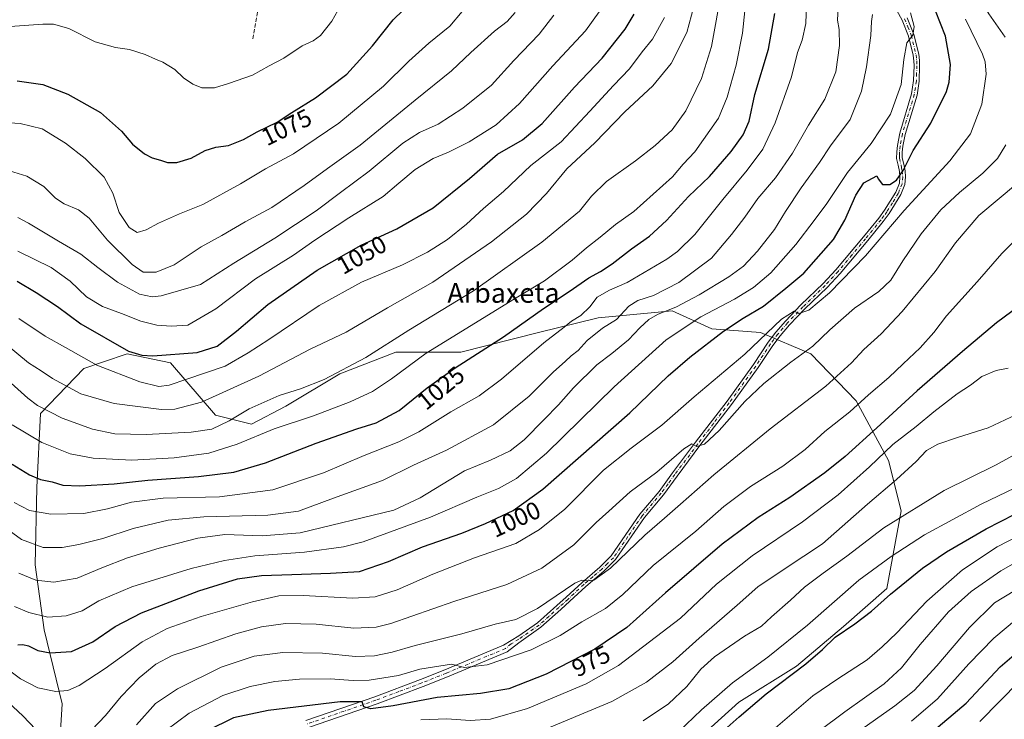
# Model space of a CAD drawing. Units: metres. Extents: x 644290 to 647735, y 4762340 to 4764726.
# Drawn here: x 646121 to 646520, y 4763255 to 4763539 of the extents above; entities that cross this region are included whole.
import ezdxf
from ezdxf.enums import TextEntityAlignment as Align

# ---------------------------------------------------------------- set-up
doc = ezdxf.new("R2010")
doc.units = ezdxf.units.M
doc.header["$MEASUREMENT"] = 0
doc.linetypes.add('DGN Style 3', pattern=[2.307223, 1.648017, -0.659207])
doc.linetypes.add('DGN Style 4', pattern=[2.638475, 1.318413, -0.659207, 0.001648, -0.659207])
for name, color, linetype, lineweight in [('Arbolado forestal CxS', 92, 'Continuous', 0), ('Camino Cxs', 7, 'Continuous', 0), ('Camino eje', 30, 'DGN Style 4', 13), ('Curva de nivel maestra', 30, 'Continuous', 30), ('Curva de nivel normal', 30, 'Continuous', 0), ('Rótulo de curva de nivel directora', 7, 'Continuous', 0), ('Senda', 7, 'DGN Style 3', 0), ('Texto cartográfico', 7, 'Continuous', 0)]:
    doc.layers.add(name, color=color, linetype=linetype, lineweight=lineweight)
doc.styles.add('Style-Arial', font='txt')

# ---------------------------------------------------------------- blocks, each defined once
blk = doc.blocks.new('*U14')
at = {"layer": 'Arbolado forestal CxS', "color": 92, "linetype": 'Continuous', "lineweight": 0}
blk.add_polyline3d([(646395.1488, 4763246.6811, 952.381), (646411.9655, 4763262.0357, 952.1859), (646435.3631, 4763276.6593, 951.4027), (646454.3739, 4763292.7449, 951.3375), (646471.9213, 4763308.0995, 951.4024), (646477.7707, 4763339.5405, 961.3659), (646472.6531, 4763360.0139, 969.6431), (646459.493, 4763384.1433, 981.8432), (646441.2137, 4763403.1549, 990.3045), (646420.7413, 4763411.9295, 997.2423), (646400.9997, 4763413.3919, 1002.9125), (646384.9145, 4763420.7043, 1011.074), (646354.9361, 4763417.7801, 1018.5217), (646330.8077, 4763411.9315, 1023.0761), (646299.3673, 4763403.8893, 1027.9746), (646273.0461, 4763403.8899, 1034.2886), (646250.3795, 4763395.1165, 1035.6085), (646228.4439, 4763381.9549, 1033.9665), (646214.5521, 4763374.6441, 1033.4536), (646199.9285, 4763378.2995, 1038.1734), (646181.6503, 4763399.5051, 1049.3826), (646164.1019, 4763403.1615, 1049.4331), (646154.5688, 4763399.9837, 1046.1355), (646146.5541, 4763397.3121, 1043.6796), (646129.0055, 4763379.0333, 1033.9911), (646127.5429, 4763349.0541, 1023.8471), (646126.8115, 4763317.6129, 1012.1804), (646130.4671, 4763291.2899, 1003.2275), (646137.7785, 4763261.3113, 994.0103), (646135.5841, 4763224.0201, 983.832)], dxfattribs=at)

msp = doc.modelspace()

# ---------------------------------------------------------------- linework, layer by layer
at = {"layer": 'Arbolado forestal CxS', "color": 92, "linetype": 'Continuous', "lineweight": 0}
for points in [[(646135.5841, 4763224.0201, 983.832), (646137.7785, 4763261.3113, 994.0103), (646130.4671, 4763291.2899, 1003.2275), (646126.8115, 4763317.6129, 1012.1804), (646127.5429, 4763349.0541, 1023.8471), (646129.0055, 4763379.0333, 1033.9911), (646146.5541, 4763397.3121, 1043.6796), (646154.5688, 4763399.9837, 1046.1355), (646164.1019, 4763403.1615, 1049.4331), (646181.6503, 4763399.5051, 1049.3826), (646199.9285, 4763378.2995, 1038.1734), (646214.5521, 4763374.6441, 1033.4536), (646228.4439, 4763381.9549, 1033.9665), (646250.3795, 4763395.1165, 1035.6085), (646273.0461, 4763403.8899, 1034.2886), (646299.3673, 4763403.8893, 1027.9746), (646330.8077, 4763411.9315, 1023.0761), (646354.9361, 4763417.7801, 1018.5217), (646384.9145, 4763420.7043, 1011.074), (646400.9997, 4763413.3919, 1002.9125), (646420.7413, 4763411.9295, 997.2423), (646441.2137, 4763403.1549, 990.3045), (646459.493, 4763384.1433, 981.8432), (646472.6531, 4763360.0139, 969.6431), (646477.7707, 4763339.5405, 961.3659), (646471.9213, 4763308.0995, 951.4024), (646454.3739, 4763292.7449, 951.3375), (646435.3631, 4763276.6593, 951.4027), (646411.9655, 4763262.0357, 952.1859), (646395.1488, 4763246.6811, 952.381)], [(646395.1488, 4763246.6811, 952.381), (646411.9655, 4763262.0357, 952.1859), (646435.3631, 4763276.6593, 951.4027), (646454.3739, 4763292.7449, 951.3375), (646471.9213, 4763308.0995, 951.4024), (646477.7707, 4763339.5405, 961.3659), (646472.6531, 4763360.0139, 969.6431), (646459.493, 4763384.1433, 981.8432), (646441.2137, 4763403.1549, 990.3045), (646420.7413, 4763411.9295, 997.2423), (646400.9997, 4763413.3919, 1002.9125), (646384.9145, 4763420.7043, 1011.074), (646354.9361, 4763417.7801, 1018.5217), (646330.8077, 4763411.9315, 1023.0761), (646299.3673, 4763403.8893, 1027.9746), (646273.0461, 4763403.8899, 1034.2886), (646250.3795, 4763395.1165, 1035.6085), (646228.4439, 4763381.9549, 1033.9665), (646214.5521, 4763374.6441, 1033.4536), (646199.9285, 4763378.2995, 1038.1734), (646181.6503, 4763399.5051, 1049.3826), (646164.1019, 4763403.1615, 1049.4331), (646154.5688, 4763399.9837, 1046.1355), (646146.5541, 4763397.3121, 1043.6796), (646129.0055, 4763379.0333, 1033.9911), (646127.5429, 4763349.0541, 1023.8471), (646126.8115, 4763317.6129, 1012.1804), (646130.4671, 4763291.2899, 1003.2275), (646137.7785, 4763261.3113, 994.0103), (646135.5841, 4763224.0201, 983.832)]]:
    msp.add_polyline3d(points, dxfattribs=at)
at = {"layer": 'Camino Cxs', "color": 7, "linetype": 'Continuous', "lineweight": 0}
for points in [[(646236.6001, 4763254.6001, 973.6325), (646264.4501, 4763264.2101, 980.4119), (646282.9401, 4763271.1901, 985.0583), (646292.8601, 4763275.1201, 984.8091), (646316.7001, 4763285.0701, 983.9717), (646322.8301, 4763288.8801, 987.0406), (646330.4001, 4763294.1401, 987.3438), (646338.3001, 4763301.2301, 987.1475), (646342.0201, 4763304.5601, 989.6467), (646348.4501, 4763310.5701, 998.0899), (646355.7201, 4763316.7801, 994.2382), (646360.3001, 4763321.3001, 990.2423), (646371.9301, 4763338.2601, 988.8457), (646379.6501, 4763347.4701, 994.0994), (646385.1301, 4763354.9101, 994.8067), (646394.4501, 4763367.3601, 991.6617), (646407.2001, 4763384.0101, 992.6058), (646417.9101, 4763398.8901, 999.545), (646423.9202, 4763407.9101, 1013.2691), (646426.9401, 4763411.9501, 1011.7939), (646430.8801, 4763416.5201, 1014.0454), (646437.1701, 4763423.0401, 1007.0833), (646446.1401, 4763431.7001, 1012.8892), (646451.3301, 4763437.3101, 1006.2593), (646462.4702, 4763450.5801, 1000.7667), (646468.7001, 4763458.2801, 1014.07), (646471.0702, 4763461.4301, 1013.1109), (646475.5701, 4763468.7901, 1014.9853), (646477.0401, 4763472.4401, 1013.6823), (646477.2502, 4763474.9401, 1011.1362), (646477.1101, 4763477.1701, 1008.7849), (646476.6001, 4763479.6501, 1010.7762), (646475.9201, 4763482.3901, 1012.1577), (646475.9501, 4763485.1301, 1014.325), (646476.2202, 4763487.7301, 1016.3578), (646477.1701, 4763492.6201, 1011.2885), (646481.9801, 4763508.6301, 1006.9432), (646482.8001, 4763513.9801, 1006.9064), (646482.9801, 4763520.0401, 1007.2535), (646482.9501, 4763521.9201, 1007.5614), (646482.6602, 4763524.2401, 1007.2346), (646480.7701, 4763532.0101, 1010.4713), (646478.1501, 4763538.5001, 1017.876), (646474.5301, 4763545.1201, 1019.6544)], [(646236.6001, 4763254.6001, 973.6325), (646264.4501, 4763264.2101, 980.4119), (646282.9401, 4763271.1901, 985.0583), (646292.8601, 4763275.1201, 984.8091), (646316.7001, 4763285.0701, 983.9717), (646322.8301, 4763288.8801, 987.0406), (646330.4001, 4763294.1401, 987.3438), (646338.3001, 4763301.2301, 987.1475), (646342.0201, 4763304.5601, 989.6467), (646348.4501, 4763310.5701, 998.0899), (646355.7201, 4763316.7801, 994.2382), (646360.3001, 4763321.3001, 990.2423), (646371.9301, 4763338.2601, 988.8457), (646379.6501, 4763347.4701, 994.0994), (646385.1301, 4763354.9101, 994.8067), (646394.4501, 4763367.3601, 991.6617), (646407.2001, 4763384.0101, 992.6058), (646417.9101, 4763398.8901, 999.545), (646423.9202, 4763407.9101, 1013.2691), (646426.9401, 4763411.9501, 1011.7939), (646430.8801, 4763416.5201, 1014.0454), (646437.1701, 4763423.0401, 1007.0833), (646446.1401, 4763431.7001, 1012.8892), (646451.3301, 4763437.3101, 1006.2593), (646462.4702, 4763450.5801, 1000.7667), (646468.7001, 4763458.2801, 1014.07), (646471.0702, 4763461.4301, 1013.1109), (646475.5701, 4763468.7901, 1014.9853), (646477.0401, 4763472.4401, 1013.6823), (646477.2502, 4763474.9401, 1011.1362), (646477.1101, 4763477.1701, 1008.7849), (646476.6001, 4763479.6501, 1010.7762), (646475.9201, 4763482.3901, 1012.1577), (646475.9501, 4763485.1301, 1014.325), (646476.2202, 4763487.7301, 1016.3578), (646477.1701, 4763492.6201, 1011.2885), (646481.9801, 4763508.6301, 1006.9432), (646482.8001, 4763513.9801, 1006.9064), (646482.9801, 4763520.0401, 1007.2535), (646482.9501, 4763521.9201, 1007.5614), (646482.6602, 4763524.2401, 1007.2346), (646480.7701, 4763532.0101, 1010.4713), (646478.1501, 4763538.5001, 1017.876), (646474.5301, 4763545.1201, 1019.6544)], [(646480.1901, 4763539.4601, 1018.513), (646482.9202, 4763532.7101, 1006.1357), (646484.8801, 4763524.6501, 1006.8893), (646485.2001, 4763522.0801, 1006.9971), (646485.2301, 4763520.0201, 1006.3956), (646485.0401, 4763513.7701, 1005.4431), (646484.1801, 4763508.1301, 1005.0413), (646479.3601, 4763492.0801, 1011.9745), (646478.4501, 4763487.4001, 1019.6397), (646478.2001, 4763485.0001, 1017.9711), (646478.1701, 4763482.6501, 1016.6283), (646478.7901, 4763480.1501, 1014.6877), (646479.3501, 4763477.4701, 1012.1193), (646479.5101, 4763474.9201, 1014.2621), (646479.2602, 4763471.9101, 1016.4716), (646477.5901, 4763467.7701, 1021.2601), (646472.9302, 4763460.1701, 1018.9044), (646470.4802, 4763456.9001, 1019.3907), (646464.2101, 4763449.1501, 1005.5802), (646453.0101, 4763435.8201, 1006.3003), (646447.7501, 4763430.1301, 1014.3454), (646438.7601, 4763421.4501, 1005.3508), (646432.5501, 4763415.0101, 1012.4644), (646428.7001, 4763410.5401, 1009.5473), (646425.7601, 4763406.6101, 1007.9205), (646419.7601, 4763397.6101, 995.493), (646409.0102, 4763382.6701, 991.9835), (646396.2501, 4763366.0001, 991.0503), (646386.9401, 4763353.5601, 990.7019), (646381.4201, 4763346.0801, 990.1613), (646373.7301, 4763336.9001, 988.5554), (646362.0301, 4763319.8501, 988.782), (646357.2501, 4763315.1201, 990.1649), (646349.9501, 4763308.8901, 993.7158), (646343.5401, 4763302.9001, 989.9905), (646339.8001, 4763299.5601, 985.9692), (646331.8001, 4763292.3701, 983.8872), (646322.8001, 4763286.1201, 988.406), (646318.1701, 4763282.4301, 984.9715), (646293.9901, 4763272.3401, 986.112), (646284.0302, 4763268.3901, 989.1449), (646265.4701, 4763261.3901, 977.3691), (646237.6301, 4763251.7801, 974.2623)], [(646480.1901, 4763539.4601, 1018.513), (646482.9202, 4763532.7101, 1006.1357), (646484.8801, 4763524.6501, 1006.8893), (646485.2001, 4763522.0801, 1006.9971), (646485.2301, 4763520.0201, 1006.3956), (646485.0401, 4763513.7701, 1005.4431), (646484.1801, 4763508.1301, 1005.0413), (646479.3601, 4763492.0801, 1011.9745), (646478.4501, 4763487.4001, 1019.6397), (646478.2001, 4763485.0001, 1017.9711), (646478.1701, 4763482.6501, 1016.6283), (646478.7901, 4763480.1501, 1014.6877), (646479.3501, 4763477.4701, 1012.1193), (646479.5101, 4763474.9201, 1014.2621), (646479.2602, 4763471.9101, 1016.4716), (646477.5901, 4763467.7701, 1021.2601), (646472.9302, 4763460.1701, 1018.9044), (646470.4802, 4763456.9001, 1019.3907), (646464.2101, 4763449.1501, 1005.5802), (646453.0101, 4763435.8201, 1006.3003), (646447.7501, 4763430.1301, 1014.3454), (646438.7601, 4763421.4501, 1005.3508), (646432.5501, 4763415.0101, 1012.4644), (646428.7001, 4763410.5401, 1009.5473), (646425.7601, 4763406.6101, 1007.9205), (646419.7601, 4763397.6101, 995.493), (646409.0102, 4763382.6701, 991.9835), (646396.2501, 4763366.0001, 991.0503), (646386.9401, 4763353.5601, 990.7019), (646381.4201, 4763346.0801, 990.1613), (646373.7301, 4763336.9001, 988.5554), (646362.0301, 4763319.8501, 988.782), (646357.2501, 4763315.1201, 990.1649), (646349.9501, 4763308.8901, 993.7158), (646343.5401, 4763302.9001, 989.9905), (646339.8001, 4763299.5601, 985.9692), (646331.8001, 4763292.3701, 983.8872), (646322.8001, 4763286.1201, 988.406), (646318.1701, 4763282.4301, 984.9715), (646293.9901, 4763272.3401, 986.112), (646284.0302, 4763268.3901, 989.1449), (646265.4701, 4763261.3901, 977.3691), (646237.6301, 4763251.7801, 974.2623)]]:
    msp.add_polyline3d(points, dxfattribs=at)
at = {"layer": 'Camino eje', "color": 30, "linetype": 'DGN Style 4', "lineweight": 13}
msp.add_polyline3d([(646479.1701, 4763538.9801, 1017.9488), (646480.4801, 4763535.7351, 1013.068), (646481.8451, 4763532.3601, 1007.6693), (646483.7701, 4763524.4451, 1007.0478), (646484.0751, 4763522.0001, 1007.2741), (646484.1051, 4763520.0301, 1006.8252), (646484.0151, 4763517.0001, 1006.28), (646483.9201, 4763513.8751, 1006.1788), (646483.5101, 4763511.2001, 1006.1011), (646483.0801, 4763508.3801, 1005.6947), (646478.2651, 4763492.3501, 1011.2361), (646477.3351, 4763487.5651, 1017.9827), (646477.0751, 4763485.0651, 1016.0051), (646477.0601, 4763483.8901, 1015.1548), (646477.0451, 4763482.5201, 1014.1645), (646477.6951, 4763479.9001, 1011.8515), (646477.9501, 4763478.6601, 1010.7182), (646478.2301, 4763477.3201, 1009.8946), (646478.3801, 4763474.9301, 1012.5276), (646478.1501, 4763472.1751, 1015.1274), (646476.5801, 4763468.2801, 1018.0342), (646474.2501, 4763464.4801, 1015.5219), (646472.0001, 4763460.8001, 1016.3539), (646470.7751, 4763459.1651, 1016.5714), (646469.5901, 4763457.5901, 1017.1942), (646463.3401, 4763449.8651, 1003.3252), (646457.7701, 4763443.2301, 1001.7389), (646452.1701, 4763436.5651, 1005.6482), (646446.9451, 4763430.9151, 1013.8586), (646437.9651, 4763422.2451, 1005.615), (646431.7151, 4763415.7651, 1013.2044), (646427.8201, 4763411.2451, 1010.4484), (646424.8401, 4763407.2601, 1010.8776), (646418.8351, 4763398.2501, 997.4698), (646408.1051, 4763383.3401, 992.1824), (646401.7251, 4763375.0051, 992.555), (646395.3501, 4763366.6801, 991.3273), (646386.0351, 4763354.2351, 992.6289), (646383.2951, 4763350.5151, 992.3519), (646380.5351, 4763346.7751, 991.9178), (646372.8301, 4763337.5801, 988.2068), (646367.0151, 4763329.1001, 987.7342), (646361.1651, 4763320.5751, 989.3749), (646358.7751, 4763318.2101, 990.5659), (646356.4851, 4763315.9501, 992.1683), (646352.8351, 4763312.8351, 998.0978), (646349.2001, 4763309.7301, 995.915), (646342.7801, 4763303.7301, 989.1494), (646340.9101, 4763302.0601, 987.5671), (646339.0501, 4763300.3951, 986.5203), (646335.1001, 4763296.8501, 986.4416), (646331.1001, 4763293.2551, 985.3392), (646322.8151, 4763287.5001, 986.7144), (646319.7501, 4763285.5951, 986.0786), (646317.4351, 4763283.7501, 983.7581), (646293.4251, 4763273.7301, 985.5609), (646283.4851, 4763269.7901, 987.0246), (646274.2401, 4763266.3001, 978.1397), (646264.9601, 4763262.8001, 977.9098), (646237.1151, 4763253.1901, 973.2617)], dxfattribs=at)
at = {"layer": 'Curva de nivel maestra', "color": 30, "linetype": 'Continuous', "lineweight": 30, "flags": 128}
for points, elevation in [([(646119.57, 4763513.9101), (646130.04, 4763512.3401), (646140.16, 4763508.4701), (646153.36, 4763501.0001), (646161.91, 4763493.5501), (646166.38, 4763488.2701), (646171.24, 4763484.2801), (646174.24, 4763482.7101), (646177.62, 4763481.7901), (646180.44, 4763480.7201), (646184.31, 4763480.7301), (646190.02, 4763482.5801), (646195.73, 4763485.7001), (646200.08, 4763486.9401), (646205.15, 4763487.6101), (646211.33, 4763490.1001), (646216.89, 4763493.2101), (646224.9, 4763497.1401), (646230.87, 4763501.0401), (646240.42, 4763506.9601), (646253.13, 4763516.5601), (646263.55, 4763528.0901), (646271.9, 4763538.6501), (646279.9, 4763546.3301)], 1075), ([(646117.62, 4763358.4601), (646124.59, 4763354.1401), (646129.09, 4763352.3201), (646133.73, 4763351.2801), (646138.1, 4763350.0401), (646145.04, 4763349.6401), (646158.92, 4763350.5401), (646172.47, 4763351.9701), (646193, 4763353.4301), (646207.42, 4763355.2401), (646220.23, 4763359.0401), (646240.79, 4763366.9601), (646257.2, 4763372.7501), (646265.07, 4763375.2001), (646274.4, 4763380.1801), (646285.68, 4763389.3701), (646296.99, 4763397.6001), (646316.65, 4763410.1301), (646332.83, 4763421.6301), (646343.28, 4763428.4201), (646351.16, 4763433.9901), (646355.9, 4763436.5401), (646360.71, 4763439.7201), (646368.5, 4763445.7801), (646375.75, 4763450.9601), (646382.72, 4763457.2601), (646391.56, 4763466.9601), (646400.06, 4763475.1601), (646408.89, 4763485.2401), (646413.8, 4763491.9601), (646416.13, 4763497.5101), (646418.42, 4763508.2901), (646424.01, 4763526.7301), (646426.58, 4763541.2501)], 1025), ([(646119.64, 4763432.6601), (646127.32, 4763428.0601), (646135.92, 4763422.4701), (646145.42, 4763415.3401), (646164.72, 4763404.2701), (646170.08, 4763402.7401), (646174.58, 4763402.4301), (646192.57, 4763403.8101), (646200.57, 4763406.3201), (646208.44, 4763412.4601), (646221.09, 4763423.1501), (646241.11, 4763437.2001), (646258.98, 4763447.3001), (646273.38, 4763453.9201), (646288.11, 4763462.3801), (646302.9, 4763474.2701), (646314.14, 4763484.1001), (646324.32, 4763490.0001), (646332.34, 4763496.5901), (646345.37, 4763511.3201), (646356.56, 4763523.1201), (646365.89, 4763534.8201), (646369.64, 4763540.9001)], 1050), ([(646119.86, 4763285.2301), (646121.91, 4763285.3701), (646124.24, 4763284.8001), (646127.91, 4763282.9201), (646132.91, 4763281.9501), (646141.58, 4763282.5801), (646150.24, 4763286.4501), (646159.24, 4763292.7301), (646169.91, 4763298.2001), (646193.24, 4763307.2001), (646208.9, 4763311.9601), (646218.57, 4763313.3601), (646230.9, 4763313.7001), (646246.57, 4763314.3101), (646258.23, 4763314.9901), (646270.05, 4763318.9701), (646283.83, 4763325.0201), (646299.81, 4763330.5701), (646309.38, 4763334.4601), (646320.57, 4763339.6401), (646332.62, 4763348.3301), (646367.81, 4763379.2301), (646383.34, 4763394.2301), (646392.1, 4763401.8701), (646405.77, 4763412.3401), (646413.74, 4763417.6801), (646422, 4763422.5801), (646431.04, 4763429.8501), (646438.37, 4763435.9001), (646450.34, 4763449.5701), (646454.96, 4763457.3901), (646459.34, 4763467.5801), (646462.6, 4763472.5301), (646467.87, 4763475.3901), (646468.5, 4763474.1301), (646470.17, 4763471.9301), (646473.1, 4763471.8301), (646475.85, 4763473.6201), (646478.54, 4763477.5601), (646482.65, 4763485.6401), (646489.8, 4763496.7201), (646496.09, 4763509.5501), (646497.18, 4763513.3701), (646497.74, 4763520.5601), (646495.69, 4763531.9401), (646491.62, 4763542.2901)], 1000), ([(646525.67, 4763422.6401), (646516.34, 4763415.8001), (646502.56, 4763404.1601), (646484.25, 4763388.2301), (646467.85, 4763373.2501), (646455.07, 4763361.6601), (646446.81, 4763354.9201), (646432.64, 4763345.0401), (646419.87, 4763336.8801), (646405.22, 4763326.0801), (646382.22, 4763306.3101), (646366.56, 4763292.2201), (646353.65, 4763283.4301), (646333.9, 4763273.3401), (646318.84, 4763267.4601), (646307.33, 4763265.4701), (646289.76, 4763263.8801), (646271.9, 4763260.5801), (646262.85, 4763259.2401), (646260.06, 4763260.1701), (646259.4, 4763262.0801), (646250.42, 4763262.0901), (646221.25, 4763258.6201), (646207.2, 4763255.6901), (646196.6, 4763250.3601)], 975), ([(646403.56, 4763248.5201), (646412.09, 4763256.0501), (646423.04, 4763265.3601), (646439.09, 4763277.5601), (646445.92, 4763283.3701), (646450.97, 4763288.3501), (646459, 4763293.7601), (646465.74, 4763298.8901), (646473.44, 4763305.7801), (646486.38, 4763316.3201), (646496.16, 4763322.9001), (646512.2, 4763332.2301), (646529.63, 4763341.1301)], 950), ([(646489.26, 4763249.0401), (646504.04, 4763261.6501), (646517.84, 4763276.3401), (646533.93, 4763290.1301)], 925)]:
    msp.add_lwpolyline(points, dxfattribs=dict(at, elevation=elevation))
at = {"layer": 'Curva de nivel normal', "color": 30, "linetype": 'Continuous', "lineweight": 0, "flags": 128}
for points, elevation in [([(646519.96, 4763531.64), (646513.23, 4763540.99), (646509.52, 4763547.21), (646499.76, 4763563.85), (646488.2, 4763582.2), (646478.09, 4763599.42), (646470.07, 4763614.93), (646460.77, 4763630.57), (646452.18, 4763646.7), (646446.49, 4763659.14), (646440.41, 4763670.06), (646436.22, 4763678.54), (646435.82, 4763680.18), (646436.8, 4763682.04), (646441.39, 4763683.84), (646446.9, 4763686.5), (646459.4, 4763690.1), (646468.4, 4763691.38), (646473.56, 4763691.26), (646494.85, 4763686.84), (646519.82, 4763678.46)], 990), ([(646113.16, 4763408.82), (646124.12, 4763399.6), (646129.36, 4763396.32), (646133.96, 4763393.27), (646145.32, 4763386.98), (646158.83, 4763383.05), (646178.06, 4763380.63), (646183.45, 4763380.78), (646194.32, 4763383.64), (646217.56, 4763394.21), (646238.31, 4763405.06), (646252.9, 4763411.95), (646269.57, 4763421.84), (646287.99, 4763432.27), (646311.74, 4763448.56), (646325.96, 4763459.82), (646334, 4763468.26), (646342.28, 4763478.15), (646353.59, 4763488.82), (646365.86, 4763501.28), (646377.13, 4763511.82), (646384.61, 4763520.89), (646390.96, 4763533.55), (646395.61, 4763551.22)], 1040), ([(646405.04, 4763551.08), (646400.86, 4763527.85), (646396.89, 4763514.85), (646390.46, 4763501.75), (646384.94, 4763494.03), (646378.11, 4763487.61), (646370.17, 4763481.4), (646358.3, 4763473.02), (646352.25, 4763467.1), (646347.38, 4763461.02), (646332.22, 4763448.46), (646304.42, 4763428.8), (646278.23, 4763412.86), (646260.9, 4763401.67), (646243.99, 4763392.79), (646234.43, 4763388.98), (646225.68, 4763386.34), (646213.54, 4763380.88), (646205.43, 4763376.09), (646198.44, 4763372.73), (646190.11, 4763371.43), (646171.88, 4763370.53), (646159.16, 4763370.82), (646150.15, 4763372.69), (646137.87, 4763377.08), (646127.82, 4763382.29), (646123.89, 4763385.3), (646115.75, 4763392.53)], 1035), ([(646118.42, 4763343), (646124.54, 4763339.72), (646133.24, 4763338.28), (646146.58, 4763338.51), (646156.24, 4763340.32), (646165.91, 4763343.11), (646178.69, 4763344.67), (646201.53, 4763345.3), (646223.14, 4763348.14), (646243.68, 4763354.99), (646260.12, 4763361.94), (646274.25, 4763367.54), (646282.35, 4763371.59), (646295.33, 4763379.74), (646306.72, 4763386.22), (646315.85, 4763393), (646333.04, 4763407.66), (646341.16, 4763413.96), (646344.22, 4763416.45), (646347.9, 4763418.81), (646351.57, 4763422.32), (646354.56, 4763426.24), (646359.58, 4763429.07), (646366.8, 4763432.19), (646382.8, 4763441.59), (646387.17, 4763444.76), (646394.2, 4763451.62), (646405.54, 4763465.8), (646415.38, 4763477.62), (646421.73, 4763486.21), (646426.72, 4763496.85), (646433.32, 4763515.48), (646435.76, 4763525.31), (646437.65, 4763530.38), (646439.09, 4763537.11), (646439.6, 4763549.08)], 1020), ([(646110.92, 4763535.53), (646130, 4763536.88), (646134.36, 4763536.84), (646140.47, 4763535.17), (646151.16, 4763529.68), (646159.37, 4763527.38), (646165.08, 4763526.58), (646171.38, 4763524.5), (646175.62, 4763522.61), (646178.61, 4763521.48), (646183.48, 4763518.43), (646187.01, 4763515.14), (646190.76, 4763512.48), (646194.41, 4763511.11), (646199.57, 4763511.04), (646205.23, 4763512.87), (646214.9, 4763516.2), (646221.74, 4763520.03), (646227.6, 4763523.08), (646235.08, 4763528.1), (646239.57, 4763530.06), (646242.48, 4763532.27), (646247.04, 4763538.08), (646250.75, 4763544.55)], 1080), ([(646106.26, 4763338.84), (646121.3, 4763328), (646130.06, 4763324.65), (646137.78, 4763324.66), (646144.63, 4763325.9), (646154.24, 4763328.41), (646166.58, 4763332.4), (646180.76, 4763335.79), (646195.17, 4763337.07), (646221.13, 4763337.78), (646233.57, 4763339.48), (646247.71, 4763344.68), (646267.58, 4763351.84), (646280.23, 4763358.13), (646293.57, 4763364.19), (646312.52, 4763374.38), (646327.04, 4763386.08), (646336.85, 4763395.97), (646341.57, 4763400.12), (646344.06, 4763402.44), (646346.85, 4763404.62), (646350.58, 4763408.58), (646356.78, 4763413.57), (646362.47, 4763417.13), (646367.42, 4763422.58), (646371.11, 4763424.85), (646377.44, 4763426.8), (646387.69, 4763432.12), (646400.93, 4763442.04), (646409.04, 4763451.56), (646414.36, 4763458.56), (646419.72, 4763466.22), (646426.83, 4763474.57), (646433.76, 4763484.61), (646440.25, 4763495.9), (646446.89, 4763506.41), (646451.3, 4763517.49), (646452.71, 4763528.23), (646452.62, 4763534.66), (646451.95, 4763538.47), (646452.24, 4763543.62)], 1015), ([(646109.58, 4763497.26), (646120.76, 4763496.65), (646129.66, 4763494.42), (646139.23, 4763488.6), (646147.12, 4763482.46), (646154.81, 4763474.84), (646158.4, 4763468.29), (646160.95, 4763460.54), (646164.9, 4763454.42), (646168.14, 4763452.46), (646171.91, 4763453.55), (646176.91, 4763456.22), (646185.38, 4763459.93), (646194.81, 4763463.72), (646210.04, 4763472.15), (646220.23, 4763478.22), (646231.57, 4763484.24), (646249.93, 4763496.76), (646268.01, 4763511.74), (646278.31, 4763521.82), (646286.33, 4763529.11), (646294.86, 4763536.02), (646299.87, 4763541.98)], 1070), ([(646321.32, 4763541.55), (646318.06, 4763537.89), (646312.95, 4763534.06), (646303.37, 4763525.39), (646295.62, 4763517.89), (646280.78, 4763506.03), (646258.55, 4763487.8), (646245.3, 4763478.36), (646235.86, 4763471.45), (646222.78, 4763462.59), (646211.9, 4763456.68), (646202.48, 4763451.22), (646194.2, 4763446.57), (646183.15, 4763439.26), (646175.91, 4763436.26), (646170.58, 4763436.39), (646166.16, 4763439.38), (646156.25, 4763449.35), (646148.72, 4763458.25), (646144.47, 4763461.66), (646138.68, 4763463.99), (646135.06, 4763466.36), (646130.35, 4763470.99), (646123.44, 4763475.28), (646116.5, 4763477.47)], 1065), ([(646117.53, 4763374.42), (646129.64, 4763367.25), (646140.99, 4763362.71), (646150.39, 4763360.96), (646166.03, 4763360.13), (646183.24, 4763361), (646197.18, 4763363.01), (646208.66, 4763366.6), (646223.76, 4763372.8), (646239.59, 4763378.07), (646254.49, 4763383.69), (646263.57, 4763387.97), (646271.23, 4763393.05), (646285.33, 4763403.48), (646321.12, 4763425.52), (646333.25, 4763432.87), (646344.42, 4763441.18), (646350.26, 4763446.22), (646355.82, 4763450.48), (646362.08, 4763455.58), (646369.41, 4763460.91), (646385.1, 4763474.98), (646389.41, 4763480.05), (646394.12, 4763485.12), (646403.76, 4763498.78), (646407.27, 4763507.22), (646410.92, 4763520.22), (646413.43, 4763533.22), (646414.35, 4763542.3)], 1030), ([(646118.5, 4763300.84), (646124.28, 4763298.39), (646131.99, 4763296.47), (646139.38, 4763296.95), (646145.91, 4763298.97), (646152.66, 4763303.12), (646166.08, 4763308.74), (646190.12, 4763316.23), (646203.61, 4763319.46), (646215.89, 4763321.36), (646236.07, 4763322.88), (646251.81, 4763324.97), (646259.82, 4763327.02), (646287.07, 4763336.95), (646305.83, 4763345.08), (646314.55, 4763348.6), (646321.92, 4763352.74), (646333.99, 4763362.99), (646361.5, 4763389.83), (646382.55, 4763408.87), (646396.53, 4763418.24), (646410.22, 4763425.32), (646417.89, 4763430.05), (646424.89, 4763436.03), (646435.09, 4763447.54), (646442.49, 4763457.21), (646447.61, 4763464.1), (646456.02, 4763476.74), (646465.59, 4763488.5), (646473.43, 4763500.32), (646477.7, 4763512.34), (646478.84, 4763522.53), (646480.09, 4763529.36), (646482.48, 4763532.45), (646483, 4763535.94), (646481.57, 4763541.39)], 1005), ([(646336.99, 4763540.51), (646331.09, 4763532.78), (646320.83, 4763522.11), (646311.73, 4763512.11), (646300.19, 4763502.8), (646290.19, 4763496.28), (646282.57, 4763492.9), (646275.81, 4763488.6), (646262.19, 4763477.32), (646250.59, 4763468.68), (646240.69, 4763461.18), (646224.01, 4763450.14), (646207.4, 4763439.99), (646193.9, 4763431.27), (646177.98, 4763426.7), (646174.23, 4763426.26), (646169.13, 4763427.38), (646160.28, 4763432.32), (646152.21, 4763438.16), (646145.36, 4763443.68), (646136.35, 4763448.92), (646124.19, 4763456.17), (646119.8, 4763458.46)], 1060), ([(646119.86, 4763444.85), (646133.3, 4763438.28), (646141.1, 4763432.67), (646147.72, 4763426.38), (646154.2, 4763422.38), (646161.9, 4763419.62), (646169.64, 4763416.4), (646176.16, 4763414.84), (646181.97, 4763414.44), (646188.8, 4763414.81), (646200.13, 4763421.44), (646216.12, 4763433.56), (646231.61, 4763443.23), (646240.18, 4763449.28), (646253.97, 4763458.36), (646267.85, 4763466.94), (646274.17, 4763472.47), (646280.83, 4763478.01), (646288.2, 4763482.45), (646294.36, 4763484.97), (646302.66, 4763489.11), (646313.61, 4763496.05), (646323.1, 4763504.71), (646336.67, 4763520.01), (646349.9, 4763534.22), (646355.37, 4763541.85)], 1055), ([(646120.27, 4763314.34), (646127.11, 4763311.43), (646134.39, 4763310.62), (646143.9, 4763312.27), (646153.91, 4763316.42), (646164.24, 4763320.46), (646177.06, 4763324.45), (646192.85, 4763328.52), (646203.74, 4763329.92), (646218.9, 4763329.5), (646234.23, 4763330.62), (646272.23, 4763339.85), (646282.82, 4763344.79), (646300.79, 4763355.85), (646311.42, 4763360.1), (646319.36, 4763363.91), (646324.96, 4763368.3), (646333.08, 4763376.66), (646338.96, 4763382.52), (646345.06, 4763389.44), (646354.5, 4763398.7), (646360.54, 4763403.38), (646367.22, 4763408.88), (646371.89, 4763413.73), (646375.56, 4763417.11), (646379.08, 4763419.15), (646386.77, 4763422.32), (646395.9, 4763427.1), (646407.96, 4763434.4), (646413.86, 4763438.77), (646419.51, 4763444.9), (646426.45, 4763453.56), (646430.94, 4763460.89), (646437.25, 4763470.53), (646444.67, 4763480.78), (646449.11, 4763487.53), (646457.13, 4763498.25), (646461.72, 4763509.69), (646463.78, 4763519.59), (646465.46, 4763532.22), (646465.75, 4763537.89), (646466.14, 4763540.77)], 1010), ([(646110.44, 4763279.25), (646120.93, 4763271.46), (646127.9, 4763267.85), (646135.2, 4763266.36), (646140.05, 4763266.67), (646144.7, 4763268.74), (646155.18, 4763275.63), (646170.18, 4763286.41), (646180.32, 4763291.93), (646194.18, 4763296.71), (646214.9, 4763302.73), (646225.57, 4763305.12), (646235.49, 4763305.2), (646255.59, 4763304.18), (646264.58, 4763304.74), (646273.61, 4763307.61), (646288.06, 4763313.89), (646304.84, 4763320.56), (646321.64, 4763326.37), (646331.26, 4763332.03), (646341.54, 4763340.23), (646357.19, 4763356.04), (646368.36, 4763364.94), (646380.78, 4763374.32), (646393.82, 4763385.8), (646414.38, 4763403.09), (646429.3, 4763417.21), (646434.41, 4763420.56), (646436.34, 4763419.58), (646440.28, 4763420.87), (646448.74, 4763427.96), (646463.36, 4763442.96), (646478.96, 4763461.32), (646497.44, 4763481.43), (646505.81, 4763492.4), (646510.39, 4763504.43), (646512.25, 4763516.59), (646511.85, 4763521.63), (646510.73, 4763524.69), (646503.81, 4763538.92)], 995), ([(646120.24, 4763417.5), (646130.97, 4763410.43), (646139.21, 4763405.76), (646151.88, 4763398.61), (646169.22, 4763391.86), (646177.05, 4763389.96), (646181.12, 4763390.5), (646188.39, 4763393), (646203.88, 4763398.28), (646213.23, 4763403.68), (646221.57, 4763409), (646241.97, 4763422.79), (646259.11, 4763432.22), (646275.72, 4763439.33), (646285.84, 4763444.42), (646293.9, 4763449.58), (646301.65, 4763455.74), (646308.57, 4763462.09), (646316.61, 4763469.04), (646327.77, 4763479.51), (646340.02, 4763489.22), (646351.6, 4763501.65), (646361.22, 4763512.04), (646367.74, 4763518.76), (646372.77, 4763525.58), (646377.03, 4763530.78), (646381.8, 4763539.54)], 1045), ([(646149.78, 4763250.83), (646155.33, 4763256.57), (646161.7, 4763264.24), (646169.08, 4763271.83), (646175.81, 4763277.38), (646182.45, 4763280.88), (646192.75, 4763284.26), (646208.19, 4763289.75), (646218.54, 4763292.6), (646228.24, 4763293.87), (646240.74, 4763293.6), (646255.98, 4763291.95), (646265.07, 4763292.39), (646270.94, 4763293.89), (646296.45, 4763302.88), (646317.92, 4763309.76), (646332.16, 4763316.33), (646345.14, 4763325.84), (646354.22, 4763334.82), (646359.31, 4763339.49), (646367.98, 4763347.26), (646378.72, 4763355.23), (646389.75, 4763364.7), (646392.99, 4763366.74), (646394.96, 4763365.64), (646398.02, 4763366.58), (646403.98, 4763372.12), (646414.46, 4763383.94), (646422.07, 4763391.24), (646433.11, 4763399.88), (646441.94, 4763406.31), (646448.85, 4763412.9), (646458.89, 4763421.71), (646468.66, 4763428.47), (646473.63, 4763433.04), (646478.48, 4763440.9), (646485.88, 4763451.9), (646493.88, 4763461.56), (646501.44, 4763468.68), (646510.88, 4763476.4), (646516.78, 4763482.35), (646520.12, 4763487.89)], 990), ([(646167.91, 4763252.86), (646175.57, 4763261.46), (646184.54, 4763267.4), (646202.22, 4763276.14), (646215.57, 4763280.71), (646227.25, 4763282.08), (646243.24, 4763281.9), (646256.62, 4763280.58), (646264.42, 4763280.75), (646271.51, 4763282.23), (646280.83, 4763285.03), (646299.73, 4763289.76), (646313.19, 4763293.61), (646321.57, 4763295.45), (646330.39, 4763299.96), (646345.6, 4763310.2), (646348.39, 4763311.48), (646350.5, 4763311.16), (646353.2, 4763311.44), (646360.04, 4763316.31), (646373.87, 4763329.69), (646381.82, 4763336.54), (646388.4, 4763342.24), (646401.89, 4763354.15), (646424.64, 4763372.8), (646447.26, 4763390.16), (646457.66, 4763399.51), (646462.67, 4763404.94), (646469.66, 4763411.3), (646478.19, 4763420.4), (646491.55, 4763436.56), (646499.76, 4763448.23), (646509.28, 4763459.28), (646524.87, 4763472.43)], 985), ([(646528.92, 4763454.44), (646518.48, 4763443.85), (646508.56, 4763432.47), (646496.16, 4763418.58), (646490.96, 4763411.82), (646485.49, 4763405.59), (646478.52, 4763399.21), (646472.76, 4763393.67), (646464.56, 4763386.56), (646456.92, 4763379.76), (646446.77, 4763371.68), (646438.9, 4763364.42), (646429.79, 4763357.73), (646416.73, 4763349.46), (646405.97, 4763341.32), (646394.55, 4763331.26), (646377.28, 4763317.41), (646365.01, 4763305.69), (646357.99, 4763299.95), (646348.43, 4763294.58), (646339.57, 4763289.09), (646327.85, 4763283.22), (646310.04, 4763277.13), (646300.89, 4763276.01), (646295.6, 4763277.47), (646282.76, 4763275.44), (646274.1, 4763272.79), (646262.27, 4763270.88), (646255.76, 4763270.76), (646246.4, 4763271.41), (646233.96, 4763271.3), (646223.94, 4763270.33), (646213.94, 4763268.38), (646202.9, 4763264.72), (646189.24, 4763257.6), (646179.82, 4763250.47)], 980), ([(646521.12, 4763397.46), (646516.2, 4763396.49), (646510.51, 4763393.96), (646505.9, 4763390.47), (646500.39, 4763387), (646491.01, 4763379.72), (646483.86, 4763373.75), (646474.38, 4763366.46), (646464.89, 4763357.44), (646452.22, 4763346.02), (646437.78, 4763335.1), (646417.44, 4763321.38), (646402.97, 4763309.84), (646388.3, 4763296.05), (646363.19, 4763276.9), (646350.18, 4763269.4), (646326.42, 4763259.5), (646311.4, 4763255.08), (646303.18, 4763254.52), (646293.74, 4763255.27), (646283.12, 4763254.88)], 970), ([(646529.07, 4763380.79), (646513.03, 4763373.22), (646500.56, 4763369.29), (646492.56, 4763366.6), (646488.04, 4763363.99), (646483.86, 4763359.58), (646475.92, 4763352.24), (646464.1, 4763342.26), (646445.9, 4763326.24), (646430.72, 4763316.23), (646419.64, 4763308.75), (646411.31, 4763301.32), (646395.89, 4763287.89), (646385.22, 4763278.4), (646374.55, 4763270.1), (646360.52, 4763262.31), (646330.44, 4763249.77)], 965), ([(646373.16, 4763254.4), (646383.5, 4763261.27), (646390.9, 4763268.42), (646396.54, 4763275.36), (646402.08, 4763280.4), (646414.22, 4763288.79), (646421.22, 4763292.81), (646425.22, 4763296.54), (646432.89, 4763303.33), (646438.56, 4763308.61), (646446.1, 4763314.34), (646455.75, 4763321.13), (646470.68, 4763332.63), (646495.22, 4763347.77), (646516.3, 4763358.18), (646539.45, 4763371.12)], 960), ([(646387.52, 4763249.97), (646396.86, 4763258.83), (646409.47, 4763269.85), (646423.78, 4763280.24), (646439.74, 4763293.18), (646460.64, 4763311.5), (646473.74, 4763321.02), (646487.22, 4763329.8), (646510.22, 4763342.32), (646523.92, 4763348.86)], 955), ([(645988.21, 4763243.11), (645993.28, 4763266.24), (646001.47, 4763297.38), (646007.83, 4763324.14), (646009.96, 4763336.8), (646010.83, 4763340.1), (646012.39, 4763341.25), (646017.45, 4763341.76), (646029.72, 4763340), (646040.25, 4763335.06), (646045.5, 4763331.48), (646058.52, 4763318.98), (646067.88, 4763307.48), (646085.12, 4763289.72), (646107.59, 4763269.65), (646121.95, 4763256.34), (646126.98, 4763251.06)], 990), ([(646421.13, 4763246.75), (646441.93, 4763264.57), (646452.14, 4763271.53), (646463.96, 4763279.12), (646470.02, 4763284.37), (646476.07, 4763290.12), (646488.13, 4763302.9), (646502.67, 4763315.7), (646516.59, 4763325.02), (646525.52, 4763329.57)], 945), ([(646422.89, 4763234.14), (646454.89, 4763258.05), (646470.89, 4763269.48), (646477.94, 4763275.94), (646485.5, 4763285.43), (646496.99, 4763298.56), (646506.09, 4763306.9), (646518.14, 4763315.23), (646527.82, 4763320.72)], 940), ([(646535.83, 4763314.58), (646515.64, 4763302.23), (646505.38, 4763292.34), (646492.17, 4763276.78), (646483.02, 4763266.75), (646475.24, 4763260.56), (646459.48, 4763249.5)], 935), ([(646482, 4763254.28), (646492.46, 4763263.29), (646505.13, 4763277.55), (646515.34, 4763288), (646524.43, 4763295.71)], 930), ([(646509.66, 4763254.23), (646525.64, 4763270.57)], 920)]:
    msp.add_lwpolyline(points, dxfattribs=dict(at, elevation=elevation))
at = {"layer": 'Senda', "color": 7, "linetype": 'DGN Style 3', "lineweight": 0}
msp.add_polyline3d([(646217.3301, 4763543.9701, 1106.443), (646215.0501, 4763530.6801, 1109.9702)], dxfattribs=at)

# ---------------------------------------------------------------- block references
at = {"layer": 'Arbolado forestal CxS', "color": 92, "linetype": 'Continuous', "lineweight": 0}
msp.add_blockref('*U14', (0, 0), dxfattribs=at)

# ---------------------------------------------------------------- texts
at = {"layer": 'Rótulo de curva de nivel directora', "color": 7, "linetype": 'Continuous', "lineweight": 0, "style": 'Style-Arial'}
for s, rotation, p in [('1075', 26.13428, (646228.7203, 4763495.0898)), ('1050', 29.474807, (646259.1767, 4763443.3557)), ('1025', 39.170421, (646291.2608, 4763389.3731)), ('1000', 24.840177, (646321.3934, 4763336.1382)), ('975', 27.061897, (646352.0797, 4763278.6618))]:
    msp.add_text(s, height=7, rotation=rotation, dxfattribs=at).set_placement(p, align=Align.MIDDLE_CENTER)
at = {"layer": 'Texto cartográfico', "color": 7, "linetype": 'Continuous', "lineweight": 0, "style": 'Style-Arial'}
msp.add_text('Arbaxeta', height=8, dxfattribs=at).set_placement((646316.6277, 4763427.9101), align=Align.MIDDLE_CENTER)

doc.saveas('drawing.dxf')
